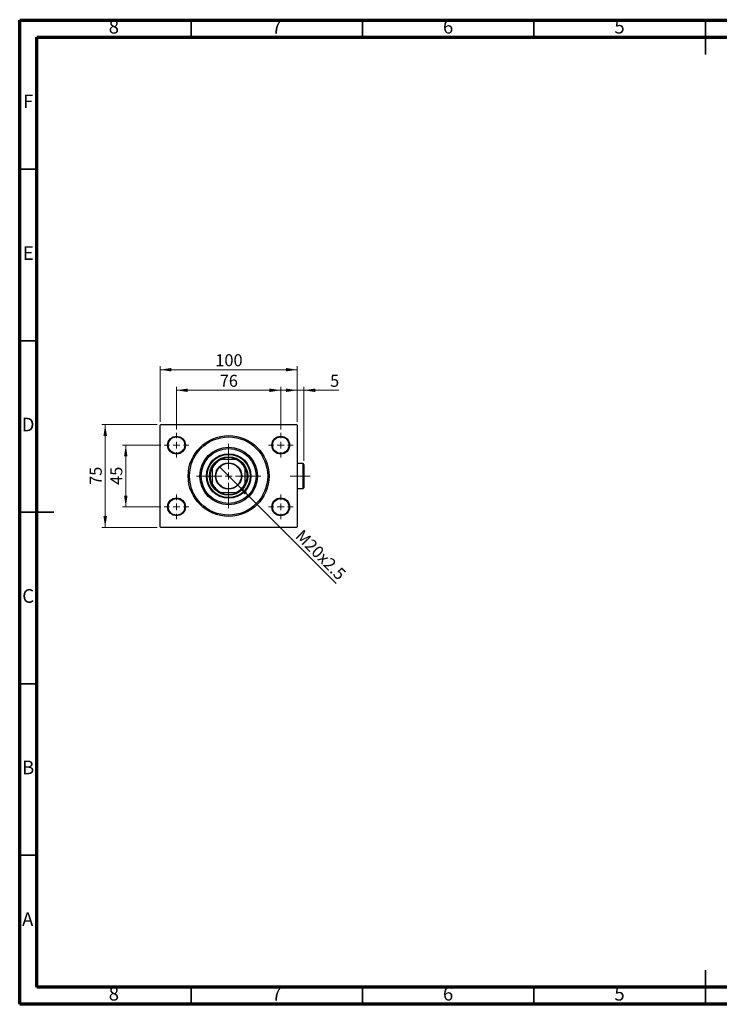
# Model space of a CAD drawing. Units: millimetres. Extents: x 15 to 421, y 5 to 292.
# Drawn here: x 15 to 219, y 5 to 292 of the extents above; entities that cross this region are included whole.
import ezdxf

# ---------------------------------------------------------------- set-up
doc = ezdxf.new("R2010")
doc.units = ezdxf.units.MM
doc.linetypes.add('CENTERX2', pattern=[20.32, 12.7, -2.54, 2.54, -2.54])
doc.styles.add('SLDTEXTSTYLE0', font='TXT', dxfattribs={"width": 0.75})
doc.dimstyles.new('SLDDIMSTYLE0', dxfattribs={"dimtxt": 3.5, "dimasz": 3.302, "dimexe": 0, "dimexo": 0.0625, "dimgap": 0.875, "dimtad": 1, "dimdec": 0, "dimlfac": 2.5, "dimrnd": 1e-09, "dimzin": 12, "dimdsep": 46, "dimtxsty": 'SLDTEXTSTYLE0', "dimsah": 1, "dimcen": 0.09, "dimadec": 0, "dimazin": 3, "dimtfac": 1, "dimtdec": 0, "dimtofl": 0, "dimtmove": 0, "dimatfit": 3, "dimfxl": 1, "dimfrac": 2, "dimtolj": 1, "dimtzin": 12, "dimarcsym": 0})
doc.dimstyles.new('SLDDIMSTYLE1', dxfattribs={"dimtxt": 3.5, "dimasz": 3.302, "dimexe": 0, "dimexo": 0.0625, "dimgap": 0.875, "dimtad": 1, "dimdec": 0, "dimlfac": 2.5, "dimrnd": 1e-09, "dimzin": 12, "dimdsep": 46, "dimtxsty": 'SLDTEXTSTYLE0', "dimsah": 1, "dimcen": 0.09, "dimadec": 0, "dimazin": 3, "dimtfac": 1, "dimtdec": 0, "dimtmove": 0, "dimatfit": 0, "dimfxl": 1, "dimfrac": 2, "dimtolj": 1, "dimtzin": 12, "dimarcsym": 0})
doc.dimstyles.new('SLDDIMSTYLE2', dxfattribs={"dimtxt": 3.5, "dimasz": 3.302, "dimexe": 0, "dimexo": 0.0625, "dimgap": 0.875, "dimtad": 1, "dimlfac": 2.5, "dimrnd": 1e-09, "dimzin": 12, "dimdsep": 46, "dimtxsty": 'SLDTEXTSTYLE0', "dimblk1": 'NONE', "dimsah": 1, "dimcen": 0, "dimadec": 0, "dimazin": 3, "dimtfac": 1, "dimtmove": 0, "dimatfit": 3, "dimldrblk": 'NONE', "dimfxl": 1, "dimfrac": 2, "dimtolj": 1, "dimtzin": 12, "dimarcsym": 0})

# ---------------------------------------------------------------- blocks, each defined once
blk = doc.blocks.new('_D')
at = {"color": 7, "linetype": 'Continuous', "lineweight": 0}
for p, q in [((55.94, 174.86), (55.94, 191.06)), ((55.94, 190.06), (95.94, 190.06)), ((95.94, 174.86), (95.94, 191.06))]:
    blk.add_line(p, q, dxfattribs=at)
at = {"color": 7, "linetype": 'Continuous', "lineweight": 18}
for points in [[(55.94, 190.06), (59.24, 189.55), (59.24, 190.57)], [(95.94, 190.06), (92.64, 190.57), (92.64, 189.55)]]:
    blk.add_solid(points, dxfattribs=at)
at = {"color": 7, "linetype": 'Continuous', "lineweight": 18, "insert": (72.06, 194.57), "char_height": 3.5, "attachment_point": 1, "style": 'SLDTEXTSTYLE0'}
blk.add_mtext('100', dxfattribs=at)
blk = doc.blocks.new('_D_1')
at = {"color": 7, "linetype": 'Continuous', "lineweight": 0}
for p, q in [((55.14, 174.06), (38.94, 174.06)), ((39.94, 144.06), (39.94, 174.06)), ((55.14, 144.06), (38.94, 144.06))]:
    blk.add_line(p, q, dxfattribs=at)
at = {"color": 7, "linetype": 'Continuous', "lineweight": 18}
for points in [[(39.94, 174.06), (39.43, 170.76), (40.45, 170.76)], [(39.94, 144.06), (40.45, 147.36), (39.43, 147.36)]]:
    blk.add_solid(points, dxfattribs=at)
at = {"color": 7, "linetype": 'Continuous', "lineweight": 18, "insert": (35.43, 156.47), "char_height": 3.5, "attachment_point": 1, "rotation": 90, "style": 'SLDTEXTSTYLE0'}
blk.add_mtext('75', dxfattribs=at)
blk = doc.blocks.new('_D_2')
at = {"color": 7, "linetype": 'Continuous', "lineweight": 0}
for p, q in [((56.14, 168.06), (44.94, 168.06)), ((45.94, 150.06), (45.94, 168.06)), ((56.14, 150.06), (44.94, 150.06))]:
    blk.add_line(p, q, dxfattribs=at)
at = {"color": 7, "linetype": 'Continuous', "lineweight": 18}
for points in [[(45.94, 168.06), (45.43, 164.76), (46.45, 164.76)], [(45.94, 150.06), (46.45, 153.36), (45.43, 153.36)]]:
    blk.add_solid(points, dxfattribs=at)
at = {"color": 7, "linetype": 'Continuous', "lineweight": 18, "insert": (41.43, 156.47), "char_height": 3.5, "attachment_point": 1, "rotation": 90, "style": 'SLDTEXTSTYLE0'}
blk.add_mtext('45', dxfattribs=at)
blk = doc.blocks.new('_D_3')
at = {"color": 7, "linetype": 'Continuous', "lineweight": 0}
for p, q in [((60.74, 172.66), (60.74, 185.06)), ((60.74, 184.06), (91.14, 184.06)), ((91.14, 172.66), (91.14, 185.06))]:
    blk.add_line(p, q, dxfattribs=at)
at = {"color": 7, "linetype": 'Continuous', "lineweight": 18}
for points in [[(60.74, 184.06), (64.04, 183.55), (64.04, 184.57)], [(91.14, 184.06), (87.84, 184.57), (87.84, 183.55)]]:
    blk.add_solid(points, dxfattribs=at)
at = {"color": 7, "linetype": 'Continuous', "lineweight": 18, "insert": (73.35, 188.57), "char_height": 3.5, "attachment_point": 1, "style": 'SLDTEXTSTYLE0'}
blk.add_mtext('76', dxfattribs=at)
blk = doc.blocks.new('_D_4')
at = {"color": 7, "linetype": 'Continuous', "lineweight": 0}
for q in [(73.24, 161.76), (107.29, 127.71)]:
    blk.add_line((78.64, 156.36), q, dxfattribs=at)
at = {"color": 7, "linetype": 'Continuous', "lineweight": 18}
blk.add_solid([(78.64, 156.36), (80.62, 153.66), (81.34, 154.38)], dxfattribs=at)
at = {"color": 7, "linetype": 'Continuous', "lineweight": 18, "insert": (97.62, 143.74), "char_height": 3.5, "attachment_point": 1, "rotation": 315, "style": 'SLDTEXTSTYLE0'}
blk.add_mtext('M20x2.5', dxfattribs=at)
blk = doc.blocks.new('_None')
blk = doc.blocks.new('_D_5')
at = {"color": 7, "linetype": 'Continuous', "lineweight": 0}
for p, q in [((95.94, 184.06), (89.59, 184.06)), ((95.94, 174.86), (95.94, 185.06)), ((97.9, 184.06), (95.94, 184.06)), ((97.9, 163.46), (97.9, 185.06)), ((97.9, 184.06), (108.13, 184.06))]:
    blk.add_line(p, q, dxfattribs=at)
at = {"color": 7, "linetype": 'Continuous', "lineweight": 18}
for points in [[(95.94, 184.06), (92.64, 184.57), (92.64, 183.55)], [(97.9, 184.06), (101.2, 183.55), (101.2, 184.57)]]:
    blk.add_solid(points, dxfattribs=at)
at = {"color": 7, "linetype": 'Continuous', "lineweight": 18, "insert": (105.54, 188.57), "char_height": 3.5, "attachment_point": 1, "style": 'SLDTEXTSTYLE0'}
blk.add_mtext('5', dxfattribs=at)
blk = doc.blocks.new('SW_CENTERMARKSYMBOL_0')
at = {"color": 0, "linetype": 'Continuous', "lineweight": 18}
for p, q in [((0, 2), (0, 9.4)), ((-2, 0), (-9.4, 0)), ((0, 0), (-1, 0)), ((0, 0), (0, 1)), ((0, 0), (0, -1)), ((0, 0), (1, 0)), ((2, 0), (9.4, 0)), ((0, -2), (0, -9.4))]:
    blk.add_line(p, q, dxfattribs=at)
blk = doc.blocks.new('SW_CENTERMARKSYMBOL_1')
at = {"color": 0, "linetype": 'Continuous', "lineweight": 18}
for p, q in [((0, 2), (0, 3.6)), ((-2, 0), (-3.6, 0)), ((0, 0), (-1, 0)), ((0, 0), (0, 1)), ((0, 0), (0, -1)), ((0, 0), (1, 0)), ((2, 0), (3.6, 0)), ((0, -2), (0, -3.6))]:
    blk.add_line(p, q, dxfattribs=at)
blk = doc.blocks.new('SW_CENTERMARKSYMBOL_2')
at = {"color": 0, "linetype": 'Continuous', "lineweight": 18}
for p, q in [((0, 2), (0, 3.6)), ((-2, 0), (-3.6, 0)), ((0, 0), (-1, 0)), ((0, 0), (0, 1)), ((0, 0), (0, -1)), ((0, 0), (1, 0)), ((2, 0), (3.6, 0)), ((0, -2), (0, -3.6))]:
    blk.add_line(p, q, dxfattribs=at)
blk = doc.blocks.new('SW_CENTERMARKSYMBOL_3')
at = {"color": 0, "linetype": 'Continuous', "lineweight": 18}
for p, q in [((0, 2), (0, 3.6)), ((-2, 0), (-3.6, 0)), ((0, 0), (-1, 0)), ((0, 0), (0, 1)), ((0, 0), (0, -1)), ((0, 0), (1, 0)), ((2, 0), (3.6, 0)), ((0, -2), (0, -3.6))]:
    blk.add_line(p, q, dxfattribs=at)
blk = doc.blocks.new('SW_CENTERMARKSYMBOL_4')
at = {"color": 0, "linetype": 'Continuous', "lineweight": 18}
for p, q in [((0, 2), (0, 3.6)), ((-2, 0), (-3.6, 0)), ((0, 0), (-1, 0)), ((0, 0), (0, 1)), ((0, 0), (0, -1)), ((0, 0), (1, 0)), ((2, 0), (3.6, 0)), ((0, -2), (0, -3.6))]:
    blk.add_line(p, q, dxfattribs=at)

msp = doc.modelspace()

# ---------------------------------------------------------------- linework, layer by layer
at = {"color": 7, "linetype": 'Continuous', "lineweight": 70}
for p, q in [((15, 5), (15, 292)), ((15, 292), (415, 292)), ((20, 10), (20, 287)), ((20, 287), (410, 287)), ((410, 10), (20, 10)), ((415, 5), (15, 5))]:
    msp.add_line(p, q, dxfattribs=at)
at = {"color": 7, "linetype": 'Continuous', "lineweight": 35}
for p, q in [((65, 287), (65, 292)), ((115, 287), (115, 292)), ((165, 287), (165, 292)), ((215, 292.001), (215, 281.999)), ((215, 287), (215, 292)), ((20, 248.5), (15, 248.5)), ((20, 198.5), (15, 198.5)), ((14.999, 148.5), (25.001, 148.5)), ((20, 148.5), (15, 148.5)), ((20, 98.5), (15, 98.5)), ((20, 48.5), (15, 48.5)), ((215, 4.999), (215, 15.001)), ((65, 10), (65, 5)), ((115, 10), (115, 5)), ((165, 10), (165, 5)), ((215, 10), (215, 5))]:
    msp.add_line(p, q, dxfattribs=at)
at = {"color": 7, "linetype": 'Continuous', "lineweight": 25}
for p, q in [((56.14, 174.06), (55.94, 173.86)), ((55.94, 144.26), (55.94, 173.86)), ((56.14, 174.06), (95.74, 174.06)), ((95.94, 173.86), (95.74, 174.06)), ((95.94, 173.86), (95.94, 144.26)), ((73.4661, 163.86), (73.7404, 163.86)), ((78.1396, 163.86), (73.7404, 163.86)), ((78.1396, 163.86), (78.4139, 163.86)), ((71.14, 161.2596), (71.14, 161.5339)), ((71.14, 161.2596), (71.14, 156.8604)), ((80.74, 161.5339), (80.74, 161.2596)), ((80.74, 156.8604), (80.74, 161.2596)), ((97.7, 162.66), (95.94, 162.66)), ((97.9, 162.46), (97.7, 162.66)), ((97.7, 155.46), (97.7, 162.66)), ((97.9, 162.46), (97.9, 155.66)), ((71.14, 156.5861), (71.14, 156.8604)), ((80.74, 156.8604), (80.74, 156.5861)), ((95.94, 155.46), (97.7, 155.46)), ((97.7, 155.46), (97.9, 155.66)), ((73.7404, 154.26), (73.4661, 154.26)), ((73.7404, 154.26), (78.1396, 154.26)), ((78.4139, 154.26), (78.1396, 154.26)), ((55.94, 144.26), (56.14, 144.06)), ((95.74, 144.06), (56.14, 144.06)), ((95.74, 144.06), (95.94, 144.26))]:
    msp.add_line(p, q, dxfattribs=at)
at = {"color": 7, "linetype": 'CENTERX2', "lineweight": 18}
msp.add_line((99.7, 159.06), (93.9, 159.06), dxfattribs=at)
at = {"color": 7, "linetype": 'Continuous', "lineweight": 25}
for centre, radius in [((60.74, 168.06), 2.6), ((60.74, 168.06), 2.4), ((75.94, 159.06), 11.8), ((75.94, 159.06), 11.4), ((91.14, 168.06), 2.6), ((91.14, 168.06), 2.4), ((75.94, 159.06), 8.4), ((75.94, 159.06), 8), ((75.94, 159.06), 6.5), ((75.94, 159.06), 6.3), ((75.94, 159.06), 5.6), ((75.94, 159.06), 3.82), ((75.94, 159.06), 3.7), ((60.74, 150.06), 2.6), ((60.74, 150.06), 2.4), ((91.14, 150.06), 2.6), ((91.14, 150.06), 2.4)]:
    msp.add_circle(centre, radius, dxfattribs=at)
for radius, start, end in [(5.28, 114.619977, 155.380023), (5.4, 117.266044, 152.733956), (5.4, 62.733956, 117.266044), (5.28, 24.619977, 65.380023), (5.4, 27.266044, 62.733956), (5.4, 152.733956, 207.266044), (5.4, 332.733956, 27.266044), (5.28, 204.619977, 245.380023), (5.4, 207.266044, 242.733956), (5.28, 294.619977, 335.380023), (5.4, 297.266044, 332.733956), (5.4, 242.733956, 297.266044)]:
    msp.add_arc((75.94, 159.06), radius, start, end, dxfattribs=at)

# ---------------------------------------------------------------- block references
at = {"color": 7, "linetype": 'Continuous', "lineweight": 0}
for name, p in [('SW_CENTERMARKSYMBOL_1', (60.74, 168.06)), ('SW_CENTERMARKSYMBOL_4', (91.14, 168.06)), ('SW_CENTERMARKSYMBOL_0', (75.94, 159.06)), ('SW_CENTERMARKSYMBOL_2', (60.74, 150.06)), ('SW_CENTERMARKSYMBOL_3', (91.14, 150.06))]:
    msp.add_blockref(name, p, dxfattribs=at)

# ---------------------------------------------------------------- texts
at = {"color": 7, "linetype": 'Continuous', "lineweight": 0, "char_height": 3.9688, "attachment_point": 2, "style": 'SLDTEXTSTYLE0'}
for s, insert in [('8', (42.46, 292.0602)), ('7', (89.96, 292.0602)), ('6', (139.96, 292.0602)), ('5', (189.96, 292.0602)), ('F', (17.4577, 270.3102)), ('E', (17.5078, 226.0602)), ('D', (17.4527, 176.0602)), ('C', (17.4587, 126.0602)), ('B', (17.4706, 76.0602)), ('A', (17.3397, 31.8102)), ('8', (42.46, 10.0602)), ('7', (89.96, 10.0602)), ('6', (139.96, 10.0602)), ('5', (189.96, 10.0602))]:
    msp.add_mtext(s, dxfattribs=dict(at, insert=insert))

# ---------------------------------------------------------------- dimensions: what is measured, and where the dimension line sits
at = {"color": 7, "linetype": 'Continuous', "lineweight": 18}
for base, p1, p2, dimstyle, picture, middle in [((95.94, 190.06), (55.94, 173.86), (95.94, 173.86), 'SLDDIMSTYLE0', '_D', (75.94, 190.06)), ((91.14, 184.06), (60.74, 171.66), (91.14, 171.66), 'SLDDIMSTYLE0', '_D_3', (75.94, 184.06)), ((95.94, 184.06), (97.9, 162.46), (95.94, 173.86), 'SLDDIMSTYLE1', '_D_5', (106.8361, 184.06))]:
    dim = msp.add_linear_dim(base=base, p1=p1, p2=p2, dimstyle=dimstyle, dxfattribs=at)
    dim.commit()
    dim.dimension.update_dxf_attribs({"geometry": picture, "text_midpoint": middle, "dimtype": 160})
for base, p1, p2, dimstyle, picture, middle in [((39.94, 174.06), (56.14, 144.06), (56.14, 174.06), 'SLDDIMSTYLE0', '_D_1', (39.94, 159.06)), ((45.94, 168.06), (57.14, 150.06), (57.14, 168.06), 'SLDDIMSTYLE1', '_D_2', (45.94, 159.06))]:
    dim = msp.add_linear_dim(base=base, p1=p1, p2=p2, angle=90, dimstyle=dimstyle, dxfattribs=at)
    dim.commit()
    dim.dimension.update_dxf_attribs({"geometry": picture, "text_midpoint": middle, "dimtype": 160})
dim = msp.add_diameter_dim_2p(p1=(73.2389, 161.7611), p2=(78.6411, 156.3589), text='M20x2.5', dimstyle='SLDDIMSTYLE2', override={"dimpost": '<>'}, dxfattribs=at)
dim.commit()
dim.dimension.update_dxf_attribs({"geometry": '_D_4', "text_midpoint": (100.94, 134.06), "dimtype": 163})

doc.saveas('drawing.dxf')
